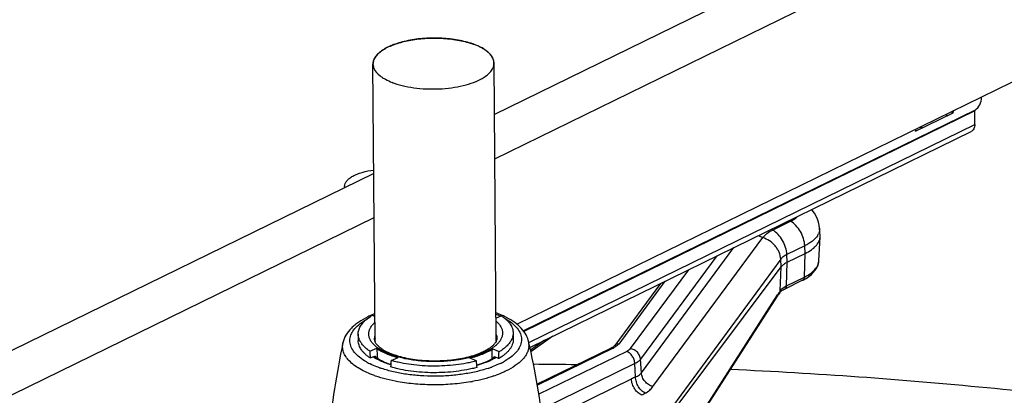
# Model space of a CAD drawing. Units: inches. Extents: x 0 to 17, y 0 to 11.
# Drawn here: x 5.2 to 6.4, y 6.5 to 7 of the extents above; entities that cross this region are included whole.
import ezdxf

# ---------------------------------------------------------------- set-up
doc = ezdxf.new("R2010")
doc.units = ezdxf.units.IN
doc.header["$LTSCALE"] = 0.935
doc.header["$MEASUREMENT"] = 0
doc.layers.get('0').update_dxf_attribs({"linetype": 'CONTINUOUS'})
doc.layers.add('02___PRT_ALL_AXES', color=7, linetype='CONTINUOUS')

msp = doc.modelspace()

# ---------------------------------------------------------------- linework, layer by layer
at = {"color": 7, "linetype": 'Continuous'}
for p, q in [((7.2683, 7.5832), (5.7918, 6.8609)), ((5.7923, 6.806), (7.3316, 7.5591)), ((5.8196, 6.6008), (7.3301, 7.3398)), ((6.3136, 6.8402), (6.3602, 6.863)), ((6.3576, 6.864), (6.3602, 6.863)), ((6.3868, 6.8485), (6.3869, 6.8651)), ((6.3214, 6.844), (6.3188, 6.845)), ((5.8357, 6.5721), (6.3822, 6.8395)), ((5.6424, 6.7878), (3.8442, 5.908)), ((3.9075, 5.8839), (5.6428, 6.7329)), ((6.1952, 6.7102), (6.1945, 6.7198)), ((6.1952, 6.7086), (6.1952, 6.7102)), ((6.1937, 6.6796), (6.1952, 6.7086)), ((6.1546, 6.6776), (6.1767, 6.6885)), ((6.192, 6.6725), (6.1929, 6.6749)), ((6.0003, 6.476), (6.1471, 6.672)), ((5.9976, 6.6513), (5.9408, 6.5744)), ((6.1736, 6.6553), (6.1514, 6.6444)), ((6.1423, 6.6354), (6.1436, 6.6375)), ((6.1449, 6.6394), (6.1436, 6.6375)), ((6.0084, 6.4267), (6.1423, 6.6354)), ((5.6404, 6.6119), (5.6438, 6.6105)), ((5.634, 6.6074), (5.6381, 6.6105)), ((5.8005, 6.611), (5.7938, 6.6083)), ((5.623, 6.5885), (5.623, 6.5803)), ((5.815, 6.59), (5.815, 6.5818)), ((5.8641, 6.586), (5.8369, 6.5664)), ((5.6374, 6.5674), (5.6461, 6.5709)), ((5.7975, 6.5665), (5.7893, 6.5701)), ((5.9362, 6.571), (5.8448, 6.5263)), ((5.6379, 6.559), (5.6434, 6.5612)), ((5.6431, 6.5608), (5.6463, 6.5587)), ((5.6434, 6.5612), (5.6442, 6.5611)), ((5.6638, 6.5558), (5.6725, 6.5594)), ((5.7696, 6.5552), (5.7614, 6.5589)), ((5.7858, 6.5563), (5.7922, 6.5599)), ((5.7912, 6.5603), (5.7919, 6.5604)), ((5.7971, 6.5581), (5.7919, 6.5604))]:
    msp.add_line(p, q, dxfattribs=at)
at = {"color": 9, "linetype": 'Continuous'}
for p, q in [((6.3875, 6.8663), (5.8278, 6.5925)), ((6.3869, 6.8651), (5.8283, 6.5918)), ((5.8344, 6.5782), (6.3868, 6.8485)), ((6.1364, 6.7175), (6.1586, 6.7284)), ((6.1586, 6.7284), (6.1571, 6.7294)), ((6.1364, 6.7175), (6.1349, 6.7185)), ((6.194, 6.7151), (6.1932, 6.7128)), ((5.9881, 6.5235), (6.1242, 6.7081)), ((6.1763, 6.698), (6.1541, 6.6872)), ((6.1767, 6.6885), (6.1763, 6.698)), ((6.0674, 6.6855), (5.9729, 6.5573)), ((5.9739, 6.5405), (6.0885, 6.6958)), ((6.1546, 6.6776), (6.1541, 6.6872)), ((6.1757, 6.6592), (6.1767, 6.6885)), ((6.1465, 6.6814), (6.0007, 6.4834)), ((6.1471, 6.672), (6.1465, 6.6814)), ((6.1535, 6.6483), (6.1546, 6.6776)), ((6.1925, 6.6744), (6.192, 6.6725)), ((6.192, 6.6725), (6.192, 6.6725)), ((6.0322, 6.6683), (5.9601, 6.5705)), ((6.1457, 6.642), (6.1471, 6.672)), ((6.003, 6.654), (5.9457, 6.5762)), ((6.1535, 6.6483), (6.1757, 6.6592)), ((6.0072, 6.4261), (6.1426, 6.6372)), ((6.1503, 6.6465), (6.1518, 6.6474)), ((5.7938, 6.6133), (5.7997, 6.6107)), ((5.6294, 6.6045), (5.6335, 6.6071)), ((5.6432, 6.5747), (5.6431, 6.5748)), ((5.6432, 6.5747), (5.6431, 6.5748)), ((5.7951, 6.576), (5.795, 6.5759)), ((5.7951, 6.576), (5.795, 6.5759)), ((5.8341, 6.5795), (5.8341, 6.5795)), ((5.854, 6.5811), (5.8365, 6.5685)), ((5.9388, 6.571), (5.845, 6.5251)), ((5.9557, 6.5671), (5.8468, 6.5139)), ((5.9433, 6.5738), (5.9398, 6.5715)), ((5.7924, 6.5588), (5.7877, 6.5563)), ((5.792, 6.5602), (5.7921, 6.5603)), ((5.9657, 6.5519), (5.8498, 6.4952)), ((5.9666, 6.5354), (5.9657, 6.5519)), ((5.9739, 6.5405), (5.9729, 6.5573)), ((5.852, 6.4794), (5.9614, 6.5329))]:
    msp.add_line(p, q, dxfattribs=at)
at = {"color": 7, "linetype": 'Continuous'}
for points in [[(6.1945, 6.7197), (6.1941, 6.7234), (6.1933, 6.7273), (6.192, 6.7312), (6.1902, 6.7349), (6.1881, 6.7386), (6.1855, 6.7421), (6.1847, 6.7429)], [(6.1736, 6.6553), (6.1741, 6.6555), (6.1778, 6.6576), (6.1811, 6.6598), (6.1841, 6.6622), (6.1868, 6.6647), (6.1889, 6.6673), (6.1907, 6.6699), (6.192, 6.6725)], [(6.1929, 6.6749), (6.1935, 6.6777), (6.1937, 6.6796)], [(6.1449, 6.6394), (6.1452, 6.6399), (6.146, 6.6408), (6.1469, 6.6416)], [(6.1469, 6.6416), (6.148, 6.6425), (6.1493, 6.6433), (6.1508, 6.6441), (6.1514, 6.6444)], [(5.9388, 6.5725), (5.9377, 6.5718), (5.9364, 6.5711), (5.9362, 6.571)], [(5.9408, 6.5744), (5.9403, 6.5738), (5.9397, 6.5732), (5.9388, 6.5725)]]:
    msp.add_lwpolyline(points, dxfattribs=at)
for centre, radius, start, end in [((6.3151, 6.8538), 0.0377, 8.3253, 11.4758), ((6.3313, 6.8666), 0.0291, 352.9525, 357.5158), ((6.2841, 6.8386), 0.0377, 8.3253, 11.477), ((6.2847, 6.8438), 0.0291, 352.9525, 357.5186), ((5.6863, 6.5045), 0.1173, 113.0953, 116.0137), ((5.674, 6.5564), 0.0649, 121.1243, 123.5506), ((5.6915, 6.4921), 0.1307, 111.4535, 113.0959), ((5.6572, 6.5792), 0.0139, 167.4985, 172.6942), ((5.6576, 6.5791), 0.0143, 166.5712, 167.5236), ((5.658, 6.579), 0.0147, 161.9744, 166.5612), ((5.6584, 6.5748), 0.0151, 162.0057, 163.4238), ((5.78, 6.5799), 0.0148, 13.3255, 18.9922), ((5.7798, 6.5757), 0.0151, 17.546, 18.9776), ((5.7806, 6.5801), 0.0142, 12.1512, 13.279), ((5.7809, 6.5801), 0.0139, 8.0065, 12.156), ((5.8056, 6.5732), 0.0291, 12.5053, 15.3874), ((5.6556, 6.5983), 0.0357, 223.7941, 224.1467), ((5.6694, 6.5977), 0.0453, 234.0773, 234.5421), ((5.6993, 6.6592), 0.1139, 251.0017, 251.6208), ((5.7327, 6.6741), 0.1294, 286.7714, 286.9756), ((5.7332, 6.6727), 0.1278, 286.9755, 287.2738), ((5.7617, 6.6082), 0.0572, 302.2365, 302.6147), ((5.7915, 0.1551), 6.3962, 89.08484, 89.56471)]:
    msp.add_arc(centre, radius, start, end, dxfattribs=at)
at = {"color": 9, "linetype": 'Continuous'}
for centre, radius, start, end in [((6.1757, 6.7209), 0.0193, 327.2329, 331.1436), ((6.1771, 6.7201), 0.0177, 331.1123, 335.4068), ((6.1683, 6.6756), 0.0548, 143.3997, 143.5727), ((6.1753, 6.682), 0.0188, 332.2771, 336.2484), ((6.1801, 6.6802), 0.0136, 355.793, 357.1411), ((6.1801, 6.6803), 0.0137, 354.0128, 355.7921), ((6.1659, 6.623), 0.0282, 115.9991, 119.9047), ((6.4708, 6.4267), 0.3899, 146.6343, 147.3283), ((6.4603, 6.4336), 0.3773, 146.4891, 146.6302), ((5.6875, 6.51), 0.1111, 113.1656, 114.2351), ((5.77, 6.6014), 0.0357, 310.7171, 314.4735), ((5.8139, 6.5749), 0.0207, 354.1663, 12.7207), ((5.6683, 6.6012), 0.0364, 226.5492, 229.9182), ((5.6697, 6.6029), 0.0387, 229.8996, 230.1212), ((5.6833, 6.6231), 0.0632, 240.7652, 240.9536), ((5.7664, 6.6055), 0.0411, 307.567, 310.767), ((5.926, 6.5973), 0.0293, 296.0417, 298.2392), ((5.6724, 6.623), 0.0792, 240.2781, 240.6734), ((5.6768, 6.6311), 0.0885, 240.743, 243.9859), ((5.6732, 6.6074), 0.0566, 235.9887, 237.1392), ((5.6771, 6.6136), 0.064, 237.2017, 240.4966), ((5.6719, 6.6001), 0.0483, 233.736, 234.5151), ((5.673, 6.6016), 0.0501, 234.5136, 235.5001), ((5.7459, 6.6424), 0.0957, 292.5671, 294.4658), ((5.748, 6.6377), 0.0906, 294.4731, 294.91), ((5.7496, 6.6342), 0.0867, 294.9046, 296.0634), ((5.7591, 6.6106), 0.0601, 301.7101, 302.5805), ((5.7602, 6.6089), 0.0581, 302.5845, 303.0965), ((5.7578, 6.6187), 0.0692, 300.0177, 300.359), ((5.7588, 6.617), 0.0671, 300.3561, 301.2849), ((5.7602, 6.6322), 0.089, 295.9944, 299.6451), ((5.7638, 6.6259), 0.0817, 299.6707, 300.1954), ((5.694, 6.6714), 0.1323, 250.2054, 251.0068), ((5.6955, 6.6757), 0.1368, 251.0049, 251.4669), ((5.74, 6.6789), 0.1399, 288.2939, 290.0007), ((5.7419, 6.6738), 0.1345, 290.0064, 290.2169), ((5.7425, 6.6721), 0.1327, 290.2166, 290.5573), ((5.6916, 6.6715), 0.1429, 250.2051, 250.7787), ((5.723, 6.7528), 0.2268, 279.9399, 280.5428), ((5.7425, 6.6789), 0.1503, 288.8584, 290.0079), ((6.0403, 6.3716), 0.1796, 114.2425, 116.0742), ((6.0978, 6.3295), 0.2207, 122.636, 123.8874)]:
    msp.add_arc(centre, radius, start, end, dxfattribs=at)
at = {"color": 7, "linetype": 'Continuous'}
for centre, major_axis, ratio, start_param, end_param in [((5.7205, 6.3901), (-0.0722, 1.0248), 0.069728, 1.392022, 1.400387), ((5.7238, 6.3446), (-0.0643, 0.9124), 0.069641, 1.315269, 1.329409), ((5.7178, 6.3447), (0.0537, 0.9117), 0.065721, -1.330892, -1.317067), ((5.7205, 6.3901), (0.0603, 1.0241), 0.065803, -1.402187, -1.393823), ((5.6999, 6.6763), (-0.0675, 0.9563), 0.066534, -4.595493, -4.594935), ((5.7205, 6.3901), (0.0603, 0.967), 0.070143, 1.402954, 1.411318), ((5.7205, 6.3901), (-0.0799, 0.9677), 0.065218, -1.413095, -1.404731), ((5.7378, 6.6761), (0.0564, 0.9556), 0.062789, -1.689894, -1.689411)]:
    msp.add_ellipse(centre, major_axis=major_axis, ratio=ratio, start_param=start_param, end_param=end_param, dxfattribs=at)
for points, knots in [([(6.3875, 6.8663), (6.3898, 6.8679), (6.3939, 6.8729), (6.3951, 6.8791), (6.3953, 6.8824)], [0, 0, 0, 0, 0.463087, 1, 1, 1, 1]), ([(6.3868, 6.8485), (6.3868, 6.8466), (6.3862, 6.843), (6.3836, 6.8402), (6.3822, 6.8395)], [0, 0, 0, 0, 0.541668, 1, 1, 1, 1]), ([(6.1767, 6.6885), (6.1794, 6.6898), (6.1842, 6.6925), (6.1893, 6.6967), (6.1922, 6.7004), (6.1938, 6.7031), (6.1948, 6.7058), (6.1951, 6.7077), (6.1952, 6.7086)], [0, 0, 0, 0, 0.310965, 0.576667, 0.693682, 0.801745, 0.902935, 1, 1, 1, 1]), ([(6.1546, 6.6776), (6.153, 6.6769), (6.1503, 6.6753), (6.1479, 6.6731), (6.1471, 6.672)], [0, 0, 0, 0, 0.547565, 1, 1, 1, 1]), ([(5.8042, 6.6105), (5.8034, 6.6109), (5.8, 6.6125), (5.7965, 6.6139), (5.7938, 6.6149)], [0, 0, 0, 0, 0.24287, 1, 1, 1, 1]), ([(5.6348, 6.6098), (5.6309, 6.6079), (5.6254, 6.6048), (5.6188, 6.5999), (5.6132, 6.5949), (5.6075, 6.5878), (5.6048, 6.5812), (5.604, 6.5778)], [0, 0, 0, 0, 0.282426, 0.413945, 0.539264, 0.775016, 1, 1, 1, 1]), ([(5.623, 6.5885), (5.623, 6.5893), (5.6231, 6.591), (5.6236, 6.5934), (5.6245, 6.5959), (5.6257, 6.5983), (5.6273, 6.6007), (5.6292, 6.603), (5.6314, 6.6053), (5.6331, 6.6067), (5.634, 6.6074)], [0, 0, 0, 0, 0.108525, 0.218888, 0.332812, 0.451817, 0.577168, 0.709853, 0.850619, 1, 1, 1, 1]), ([(5.8005, 6.611), (5.8017, 6.6103), (5.8038, 6.6087), (5.8067, 6.6063), (5.8092, 6.6037), (5.8113, 6.6011), (5.8129, 6.5984), (5.8141, 6.5956), (5.8148, 6.5928), (5.815, 6.5909), (5.815, 6.59)], [0, 0, 0, 0, 0.153447, 0.297184, 0.431529, 0.557215, 0.675308, 0.787226, 0.894755, 1, 1, 1, 1]), ([(5.8337, 6.5809), (5.8329, 6.584), (5.83, 6.5902), (5.8233, 6.5981), (5.8146, 6.6049), (5.8078, 6.6087), (5.8042, 6.6105)], [0, 0, 0, 0, 0.225963, 0.463132, 0.719141, 1, 1, 1, 1]), ([(5.6299, 6.5736), (5.6288, 6.5748), (5.6269, 6.577), (5.625, 6.5802), (5.624, 6.5828), (5.6234, 6.5846), (5.6231, 6.5866), (5.623, 6.5878), (5.623, 6.5885)], [0, 0, 0, 0, 0.277799, 0.532702, 0.653476, 0.770906, 0.886039, 1, 1, 1, 1]), ([(5.815, 6.59), (5.815, 6.5893), (5.8149, 6.588), (5.8146, 6.5859), (5.814, 6.5839), (5.8128, 6.5812), (5.8108, 6.5778), (5.8087, 6.5754), (5.8075, 6.5742)], [0, 0, 0, 0, 0.112896, 0.22709, 0.343825, 0.464239, 0.719704, 1, 1, 1, 1]), ([(5.6379, 6.559), (5.6367, 6.5597), (5.6345, 6.5613), (5.6315, 6.5638), (5.629, 6.5664), (5.6269, 6.5691), (5.6252, 6.5718), (5.624, 6.5746), (5.6232, 6.5774), (5.623, 6.5794), (5.623, 6.5803)], [0, 0, 0, 0, 0.153949, 0.298052, 0.432608, 0.558345, 0.676331, 0.788, 0.895172, 1, 1, 1, 1]), ([(5.7732, 6.5644), (5.7718, 6.5639), (5.769, 6.5628), (5.7645, 6.5613), (5.7597, 6.56), (5.753, 6.5584), (5.7441, 6.5568), (5.7331, 6.5556), (5.7218, 6.555), (5.7104, 6.5551), (5.6992, 6.5559), (5.6884, 6.5573), (5.6798, 6.559), (5.6734, 6.5608), (5.6689, 6.5622), (5.6648, 6.5637), (5.6609, 6.5653), (5.6574, 6.567), (5.6542, 6.5688), (5.6514, 6.5706), (5.6491, 6.5725), (5.6471, 6.5743), (5.6456, 6.5761), (5.6445, 6.5778), (5.6438, 6.5794), (5.6434, 6.5808), (5.6433, 6.5818), (5.6433, 6.5822)], [0, 0, 0, 0, 0.031981, 0.06562, 0.100759, 0.137235, 0.213514, 0.293071, 0.37445, 0.456163, 0.536715, 0.614634, 0.688491, 0.723476, 0.756944, 0.788739, 0.818711, 0.846721, 0.872634, 0.896329, 0.917706, 0.936696, 0.953266, 0.967496, 0.979725, 0.990375, 1, 1, 1, 1]), ([(5.7948, 6.5834), (5.7948, 6.5831), (5.7947, 6.5825), (5.7946, 6.5815), (5.7943, 6.5805), (5.7936, 6.5789), (5.7926, 6.5774), (5.7913, 6.5758), (5.7901, 6.5745), (5.7886, 6.5732), (5.7864, 6.5714), (5.7838, 6.5696), (5.7809, 6.568), (5.7776, 6.5663), (5.775, 6.5651), (5.7732, 6.5644)], [0, 0, 0, 0, 0.030791, 0.063481, 0.09895, 0.138079, 0.22977, 0.283497, 0.342652, 0.40721, 0.477104, 0.63235, 0.717429, 0.807197, 1, 1, 1, 1]), ([(5.815, 6.5818), (5.815, 6.5808), (5.8149, 6.5786), (5.814, 6.5755), (5.8125, 6.5723), (5.8105, 6.5693), (5.8079, 6.5663), (5.8048, 6.5634), (5.8012, 6.5606), (5.7985, 6.5589), (5.7971, 6.5581)], [0, 0, 0, 0, 0.101673, 0.206157, 0.315981, 0.433215, 0.55939, 0.695562, 0.842379, 1, 1, 1, 1]), ([(5.6374, 6.5674), (5.636, 6.5683), (5.6334, 6.5702), (5.6311, 6.5724), (5.63, 6.5735)], [0, 0, 0, 0, 0.520307, 1, 1, 1, 1]), ([(5.6461, 6.5709), (5.6478, 6.5697), (5.6516, 6.5674), (5.6578, 6.5643), (5.6649, 6.5616), (5.6699, 6.5601), (5.6725, 6.5594)], [0, 0, 0, 0, 0.218121, 0.45831, 0.719534, 1, 1, 1, 1]), ([(5.7614, 6.5589), (5.7641, 6.5595), (5.7693, 6.561), (5.7767, 6.5637), (5.7833, 6.5666), (5.7874, 6.5689), (5.7893, 6.5701)], [0, 0, 0, 0, 0.277689, 0.538174, 0.779418, 1, 1, 1, 1]), ([(5.8075, 6.5742), (5.8061, 6.5728), (5.8038, 6.5708), (5.8003, 6.5683), (5.7985, 6.5671), (5.7975, 6.5665)], [0, 0, 0, 0, 0.474545, 0.730921, 1, 1, 1, 1]), ([(5.6442, 6.5611), (5.6443, 6.5611), (5.6444, 6.561), (5.6445, 6.5608), (5.6446, 6.5606), (5.6446, 6.5604), (5.6446, 6.5603)], [0, 0, 0, 0, 0.223889, 0.463633, 0.722471, 1, 1, 1, 1]), ([(5.6463, 6.5587), (5.6486, 6.5573), (5.6538, 6.5546), (5.6593, 6.5524), (5.6622, 6.5514)], [0, 0, 0, 0, 0.470745, 1, 1, 1, 1]), ([(5.7696, 6.5552), (5.7676, 6.5547), (5.7634, 6.5537), (5.7549, 6.5519), (5.7438, 6.5502), (5.7301, 6.5491), (5.7162, 6.5487), (5.7024, 6.5492), (5.6889, 6.5505), (5.678, 6.5524), (5.6697, 6.5542), (5.6657, 6.5553), (5.6638, 6.5558)], [0, 0, 0, 0, 0.058581, 0.118955, 0.243989, 0.373039, 0.503871, 0.634198, 0.761749, 0.884341, 0.943167, 1, 1, 1, 1]), ([(5.7711, 6.5506), (5.7725, 6.551), (5.7774, 6.5526), (5.7823, 6.5546), (5.7858, 6.5563)], [0, 0, 0, 0, 0.265237, 1, 1, 1, 1]), ([(5.7908, 6.5595), (5.7908, 6.5596), (5.7908, 6.5597), (5.7909, 6.56), (5.791, 6.5602), (5.7911, 6.5603), (5.7912, 6.5603)], [0, 0, 0, 0, 0.283889, 0.544915, 0.782218, 1, 1, 1, 1]), ([(5.7703, 6.5473), (5.7683, 6.5467), (5.7641, 6.5457), (5.7555, 6.5439), (5.7443, 6.5421), (5.7304, 6.5409), (5.7163, 6.5405), (5.7022, 6.5411), (5.6885, 6.5424), (5.6775, 6.5443), (5.6691, 6.5462), (5.6651, 6.5473), (5.6632, 6.5479)], [0, 0, 0, 0, 0.058455, 0.118755, 0.24377, 0.372927, 0.503927, 0.634413, 0.762048, 0.884586, 0.943316, 1, 1, 1, 1]), ([(7.2922, 6.3613), (7.199, 6.3871), (7.0067, 6.4333), (6.7094, 6.4866), (6.4002, 6.5248), (6.1901, 6.5397), (6.084, 6.5446)], [0, 0, 0, 0, 0.236947, 0.484349, 0.73961, 1, 1, 1, 1])]:
    msp.add_open_spline(points, degree=3, knots=knots, dxfattribs=at)
msp.add_open_spline([(6.3875, 6.8663), (6.3871, 6.8661), (6.3869, 6.8655), (6.3869, 6.8651)], degree=3, dxfattribs=at)
at = {"color": 9, "linetype": 'Continuous'}
for points, knots in [([(6.1586, 6.7284), (6.1603, 6.7292), (6.1634, 6.7309), (6.1661, 6.7332), (6.1673, 6.7343)], [0, 0, 0, 0, 0.535326, 1, 1, 1, 1]), ([(6.1763, 6.698), (6.1761, 6.701), (6.1749, 6.7072), (6.1712, 6.7157), (6.1657, 6.7231), (6.1611, 6.7269), (6.1586, 6.7284)], [0, 0, 0, 0, 0.249378, 0.508941, 0.763704, 1, 1, 1, 1]), ([(6.1242, 6.7081), (6.1237, 6.7083), (6.1218, 6.7089), (6.1201, 6.7098), (6.1189, 6.7106)], [0, 0, 0, 0, 0.247176, 1, 1, 1, 1]), ([(6.1243, 6.7083), (6.1238, 6.7084), (6.122, 6.709), (6.1202, 6.7099), (6.119, 6.7107)], [0, 0, 0, 0, 0.247186, 1, 1, 1, 1]), ([(6.1243, 6.7083), (6.1256, 6.7101), (6.1295, 6.7137), (6.1339, 6.7163), (6.1364, 6.7175)], [0, 0, 0, 0, 0.453943, 1, 1, 1, 1]), ([(6.1541, 6.6872), (6.1539, 6.6902), (6.1528, 6.6963), (6.149, 6.7049), (6.1436, 6.7122), (6.1389, 6.7161), (6.1364, 6.7175)], [0, 0, 0, 0, 0.249377, 0.508941, 0.763703, 1, 1, 1, 1]), ([(6.1919, 6.7105), (6.1903, 6.7079), (6.1868, 6.7045), (6.1813, 6.7007), (6.178, 6.6989), (6.1763, 6.698)], [0, 0, 0, 0, 0.447952, 0.710945, 1, 1, 1, 1]), ([(6.1945, 6.7197), (6.1946, 6.7193), (6.1946, 6.7178), (6.1943, 6.7163), (6.194, 6.7151)], [0, 0, 0, 0, 0.248446, 1, 1, 1, 1]), ([(6.1465, 6.6814), (6.1463, 6.6843), (6.1452, 6.6887), (6.1425, 6.6941), (6.1388, 6.6992), (6.1329, 6.7045), (6.1272, 6.7072), (6.1242, 6.7081)], [0, 0, 0, 0, 0.23926, 0.363519, 0.489863, 0.745531, 1, 1, 1, 1]), ([(6.1541, 6.6872), (6.1525, 6.6864), (6.1497, 6.6848), (6.1474, 6.6825), (6.1465, 6.6814)], [0, 0, 0, 0, 0.545593, 1, 1, 1, 1]), ([(6.1857, 6.6656), (6.1863, 6.6662), (6.1887, 6.6685), (6.1908, 6.6711), (6.1919, 6.6732)], [0, 0, 0, 0, 0.27271, 1, 1, 1, 1]), ([(6.1925, 6.6744), (6.1926, 6.6748), (6.1932, 6.6762), (6.1935, 6.6777), (6.1937, 6.6788)], [0, 0, 0, 0, 0.256977, 1, 1, 1, 1]), ([(6.1757, 6.6592), (6.1766, 6.6597), (6.1801, 6.6615), (6.1835, 6.6637), (6.1857, 6.6656)], [0, 0, 0, 0, 0.268031, 1, 1, 1, 1]), ([(6.1535, 6.6483), (6.1535, 6.6479), (6.1534, 6.6471), (6.153, 6.6459), (6.1523, 6.645), (6.1517, 6.6446), (6.1514, 6.6444)], [0, 0, 0, 0, 0.279263, 0.537742, 0.77526, 1, 1, 1, 1]), ([(6.1757, 6.6592), (6.1757, 6.6588), (6.1755, 6.6579), (6.1751, 6.6568), (6.1745, 6.6559), (6.1739, 6.6554), (6.1736, 6.6553)], [0, 0, 0, 0, 0.279263, 0.537742, 0.77526, 1, 1, 1, 1]), ([(6.1426, 6.6372), (6.1426, 6.637), (6.1425, 6.6361), (6.1422, 6.6353), (6.1418, 6.6347)], [0, 0, 0, 0, 0.254132, 1, 1, 1, 1]), ([(6.1457, 6.642), (6.1457, 6.6417), (6.1456, 6.6408), (6.1452, 6.64), (6.1449, 6.6394)], [0, 0, 0, 0, 0.254141, 1, 1, 1, 1]), ([(6.1457, 6.642), (6.1459, 6.6424), (6.1472, 6.6441), (6.1489, 6.6455), (6.1503, 6.6465)], [0, 0, 0, 0, 0.234754, 1, 1, 1, 1]), ([(5.6331, 6.5542), (5.6302, 6.5558), (5.6249, 6.5593), (5.6185, 6.5654), (5.6148, 6.571), (5.6132, 6.5756), (5.6127, 6.579), (5.6127, 6.5824), (5.6136, 6.587), (5.6164, 6.5927), (5.622, 6.5991), (5.6267, 6.6027), (5.6294, 6.6045)], [0, 0, 0, 0, 0.154812, 0.289039, 0.405561, 0.459168, 0.511006, 0.562349, 0.614525, 0.725837, 0.852938, 1, 1, 1, 1]), ([(5.6431, 6.5748), (5.642, 6.5759), (5.64, 6.578), (5.6381, 6.5811), (5.637, 6.5835), (5.6365, 6.5854), (5.6362, 6.5872), (5.6361, 6.5891), (5.6363, 6.5909), (5.6367, 6.5928), (5.6373, 6.5946), (5.6385, 6.5971), (5.6406, 6.6001), (5.6427, 6.6023), (5.6438, 6.6034)], [0, 0, 0, 0, 0.139477, 0.265881, 0.325288, 0.382832, 0.439155, 0.494951, 0.550942, 0.607839, 0.66631, 0.726956, 0.8566, 1, 1, 1, 1]), ([(5.7939, 6.6046), (5.7951, 6.6035), (5.7972, 6.6014), (5.7993, 6.5984), (5.8005, 6.5959), (5.8012, 6.5941), (5.8016, 6.5922), (5.8018, 6.5904), (5.8018, 6.5885), (5.8015, 6.5867), (5.801, 6.5848), (5.8, 6.5824), (5.7981, 6.5793), (5.7962, 6.5771), (5.7951, 6.576)], [0, 0, 0, 0, 0.143398, 0.273043, 0.333689, 0.39216, 0.449056, 0.505048, 0.560844, 0.617167, 0.674711, 0.734117, 0.860522, 1, 1, 1, 1]), ([(5.8042, 6.6084), (5.8074, 6.6066), (5.813, 6.603), (5.8199, 6.5965), (5.8236, 6.5905), (5.8251, 6.5856), (5.8255, 6.582), (5.8252, 6.5784), (5.8238, 6.5735), (5.821, 6.5688), (5.8172, 6.5645), (5.8123, 6.56), (5.808, 6.557), (5.8049, 6.5552)], [0, 0, 0, 0, 0.153036, 0.28456, 0.397836, 0.449937, 0.50056, 0.55115, 0.603164, 0.716082, 0.779161, 0.847352, 1, 1, 1, 1]), ([(5.794, 6.5879), (5.7942, 6.5872), (5.7946, 6.5857), (5.7948, 6.5842), (5.7948, 6.5834)], [0, 0, 0, 0, 0.50555, 1, 1, 1, 1]), ([(5.6432, 6.5371), (5.6399, 6.5383), (5.6337, 6.5408), (5.6252, 6.5451), (5.6179, 6.5499), (5.612, 6.555), (5.6075, 6.5604), (5.6046, 6.5661), (5.6034, 6.572), (5.6036, 6.5759), (5.604, 6.5777)], [0, 0, 0, 0, 0.17122, 0.327971, 0.469624, 0.596364, 0.709383, 0.811296, 0.906312, 1, 1, 1, 1]), ([(5.6433, 6.5822), (5.6433, 6.583), (5.6434, 6.5845), (5.6437, 6.586), (5.644, 6.5867)], [0, 0, 0, 0, 0.494466, 1, 1, 1, 1]), ([(5.9457, 6.5762), (5.9448, 6.5764), (5.9433, 6.5762), (5.9417, 6.5754), (5.9411, 6.5747), (5.9408, 6.5744)], [0, 0, 0, 0, 0.513786, 0.759405, 1, 1, 1, 1]), ([(5.9457, 6.5762), (5.9455, 6.576), (5.9448, 6.5751), (5.944, 6.5743), (5.9433, 6.5738)], [0, 0, 0, 0, 0.234392, 1, 1, 1, 1]), ([(5.6525, 6.568), (5.6511, 6.5688), (5.6485, 6.5704), (5.646, 6.5722), (5.6449, 6.5732)], [0, 0, 0, 0, 0.520059, 1, 1, 1, 1]), ([(5.7758, 6.5643), (5.7736, 6.5634), (5.769, 6.5617), (5.7619, 6.5596), (5.7542, 6.5579), (5.7462, 6.5564), (5.7378, 6.5554), (5.7292, 6.5547), (5.7206, 6.5544), (5.7119, 6.5544), (5.7033, 6.5549), (5.6949, 6.5557), (5.6867, 6.5569), (5.6789, 6.5584), (5.6715, 6.5603), (5.6646, 6.5625), (5.6584, 6.565), (5.6545, 6.5669), (5.6527, 6.5679)], [0, 0, 0, 0, 0.055959, 0.115365, 0.177754, 0.24263, 0.309433, 0.377573, 0.446435, 0.515395, 0.583822, 0.6511, 0.716627, 0.779837, 0.840207, 0.897269, 0.950632, 1, 1, 1, 1]), ([(5.7915, 6.5729), (5.7904, 6.5721), (5.7881, 6.5705), (5.7844, 6.5683), (5.7802, 6.5662), (5.7773, 6.5649), (5.7758, 6.5643)], [0, 0, 0, 0, 0.226105, 0.468341, 0.726544, 1, 1, 1, 1]), ([(5.8345, 6.5728), (5.8343, 6.5715), (5.8338, 6.5687), (5.8321, 6.5646), (5.8296, 6.5606), (5.8251, 6.5552), (5.8173, 6.5489), (5.8102, 6.5448), (5.8062, 6.5429)], [0, 0, 0, 0, 0.097036, 0.198694, 0.307375, 0.424903, 0.690607, 1, 1, 1, 1]), ([(5.9388, 6.571), (5.9384, 6.5712), (5.9375, 6.5714), (5.9365, 6.5712), (5.9362, 6.571)], [0, 0, 0, 0, 0.52199, 1, 1, 1, 1]), ([(5.9601, 6.5705), (5.9596, 6.5698), (5.9582, 6.5685), (5.9566, 6.5675), (5.9557, 6.5671)], [0, 0, 0, 0, 0.453519, 1, 1, 1, 1]), ([(5.9657, 6.5519), (5.9657, 6.5535), (5.965, 6.5568), (5.9628, 6.5612), (5.9597, 6.5649), (5.957, 6.5666), (5.9557, 6.5671)], [0, 0, 0, 0, 0.254135, 0.517792, 0.771678, 1, 1, 1, 1]), ([(5.9729, 6.5573), (5.9727, 6.5589), (5.9721, 6.5613), (5.9705, 6.5641), (5.9684, 6.5667), (5.965, 6.5692), (5.9617, 6.5702), (5.9601, 6.5705)], [0, 0, 0, 0, 0.239987, 0.365131, 0.492327, 0.748365, 1, 1, 1, 1]), ([(5.6492, 6.5469), (5.6482, 6.5473), (5.6444, 6.5487), (5.6407, 6.5503), (5.638, 6.5516)], [0, 0, 0, 0, 0.259907, 1, 1, 1, 1]), ([(5.6543, 6.5537), (5.6536, 6.554), (5.6506, 6.5553), (5.6477, 6.5567), (5.6456, 6.5579)], [0, 0, 0, 0, 0.260764, 1, 1, 1, 1]), ([(5.6633, 6.5504), (5.6625, 6.5507), (5.6595, 6.5517), (5.6565, 6.5528), (5.6543, 6.5537)], [0, 0, 0, 0, 0.257879, 1, 1, 1, 1]), ([(5.7826, 6.554), (5.7816, 6.5536), (5.7775, 6.552), (5.7733, 6.5506), (5.7701, 6.5497)], [0, 0, 0, 0, 0.239931, 1, 1, 1, 1]), ([(5.7992, 6.5522), (5.7984, 6.5518), (5.7951, 6.5503), (5.7917, 6.5489), (5.7891, 6.5479)], [0, 0, 0, 0, 0.240896, 1, 1, 1, 1]), ([(5.9729, 6.5573), (5.972, 6.5562), (5.9698, 6.5541), (5.9672, 6.5526), (5.9657, 6.5519)], [0, 0, 0, 0, 0.45315, 1, 1, 1, 1]), ([(5.7839, 6.5461), (5.779, 6.5445), (5.7687, 6.5416), (5.7525, 6.5386), (5.7353, 6.5368), (5.7177, 6.5361), (5.7001, 6.5367), (5.6831, 6.5385), (5.667, 6.5415), (5.6568, 6.5443), (5.652, 6.5459)], [0, 0, 0, 0, 0.11581, 0.239915, 0.369701, 0.502233, 0.634468, 0.763379, 0.886088, 1, 1, 1, 1]), ([(5.8062, 6.5429), (5.8052, 6.5424), (5.8012, 6.5405), (5.7971, 6.5388), (5.7939, 6.5377)], [0, 0, 0, 0, 0.240007, 1, 1, 1, 1]), ([(5.9666, 6.5354), (5.9674, 6.5357), (5.9701, 6.5369), (5.9726, 6.5387), (5.9739, 6.5405)], [0, 0, 0, 0, 0.286488, 1, 1, 1, 1]), ([(5.9881, 6.5235), (5.9862, 6.5241), (5.9825, 6.5258), (5.978, 6.5298), (5.975, 6.5348), (5.974, 6.5386), (5.9739, 6.5405)], [0, 0, 0, 0, 0.254391, 0.510449, 0.760724, 1, 1, 1, 1]), ([(5.6722, 6.5295), (5.6674, 6.5304), (5.6581, 6.5324), (5.6489, 6.5351), (5.6446, 6.5366)], [0, 0, 0, 0, 0.517202, 1, 1, 1, 1]), ([(5.7621, 6.5294), (5.7548, 6.5281), (5.7398, 6.5262), (5.717, 6.5253), (5.6944, 6.5263), (5.6795, 6.5282), (5.6722, 6.5295)], [0, 0, 0, 0, 0.247171, 0.501757, 0.755449, 1, 1, 1, 1]), ([(5.7911, 6.5367), (5.7869, 6.5352), (5.7781, 6.5326), (5.7691, 6.5307), (5.7645, 6.5298)], [0, 0, 0, 0, 0.484674, 1, 1, 1, 1]), ([(5.9748, 6.5127), (5.973, 6.5133), (5.9695, 6.5156), (5.9653, 6.5205), (5.9624, 6.5264), (5.9615, 6.5308), (5.9614, 6.5329)], [0, 0, 0, 0, 0.228323, 0.482208, 0.745865, 1, 1, 1, 1]), ([(5.9788, 6.5153), (5.9771, 6.5161), (5.9738, 6.5184), (5.97, 6.5233), (5.9674, 6.5291), (5.9666, 6.5333), (5.9666, 6.5354)], [0, 0, 0, 0, 0.230587, 0.484137, 0.746338, 1, 1, 1, 1]), ([(5.9788, 6.5153), (5.9807, 6.5165), (5.9841, 6.5189), (5.9869, 6.522), (5.9881, 6.5235)], [0, 0, 0, 0, 0.528871, 1, 1, 1, 1])]:
    msp.add_open_spline(points, degree=3, knots=knots, dxfattribs=at)
at = {"layer": '02___PRT_ALL_AXES', "color": 7, "linetype": 'Continuous'}
for p, q in [((5.7909, 6.9271), (5.7898, 6.9304)), ((5.6441, 6.5789), (5.6413, 6.9233)), ((5.794, 6.5803), (5.7913, 6.9245))]:
    msp.add_line(p, q, dxfattribs=at)
for centre, radius, start, end in [((5.7356, 6.8646), 0.0886, 68.7325, 70.6512), ((5.6563, 6.9238), 0.015, 195.7281, 202.0408), ((5.7776, 6.9244), 0.0136, 6.9608, 11.6367), ((5.6971, 6.9832), 0.0886, 248.7325, 250.6512), ((5.6155, 6.7716), 0.0093, 179.6403, 188.8525)]:
    msp.add_arc(centre, radius, start, end, dxfattribs=at)
for points, knots in [([(5.7649, 6.9483), (5.7621, 6.9493), (5.7562, 6.951), (5.7434, 6.9538), (5.7262, 6.9557), (5.7054, 6.9555), (5.6883, 6.9533), (5.6756, 6.9503), (5.6671, 6.9476), (5.6596, 6.9444), (5.6532, 6.9407), (5.6481, 6.9368), (5.6442, 6.9325), (5.6419, 6.928), (5.6413, 6.9249), (5.6413, 6.9233)], [0, 0, 0, 0, 0.065729, 0.136196, 0.286958, 0.442739, 0.593236, 0.663482, 0.72894, 0.788764, 0.842373, 0.889559, 0.930655, 0.96677, 1, 1, 1, 1]), ([(5.6418, 6.9262), (5.6419, 6.927), (5.6424, 6.9284), (5.6434, 6.9306), (5.6447, 6.9327), (5.6464, 6.9347), (5.6484, 6.9367), (5.6507, 6.9387), (5.6533, 6.9406), (5.6563, 6.9424), (5.6595, 6.9441), (5.6629, 6.9457), (5.6667, 6.9472), (5.6706, 6.9486), (5.6748, 6.9499), (5.6807, 6.9515), (5.6885, 6.9531), (5.6982, 6.9545), (5.7083, 6.9553), (5.7185, 6.9555), (5.7287, 6.9552), (5.7387, 6.9542), (5.7482, 6.9527), (5.7558, 6.951), (5.7615, 6.9494), (5.7642, 6.9485), (5.7655, 6.948)], [0, 0, 0, 0, 0.016686, 0.034138, 0.052611, 0.072302, 0.093355, 0.115862, 0.139877, 0.165414, 0.192463, 0.220987, 0.250928, 0.282211, 0.31475, 0.348441, 0.418814, 0.492347, 0.567941, 0.644438, 0.720652, 0.795404, 0.86756, 0.936064, 0.96866, 1, 1, 1, 1]), ([(5.7898, 6.9304), (5.7894, 6.9313), (5.7884, 6.933), (5.7865, 6.9355), (5.784, 6.9379), (5.7811, 6.9402), (5.7778, 6.9423), (5.7741, 6.9444), (5.7699, 6.9463), (5.767, 6.9474), (5.7655, 6.948)], [0, 0, 0, 0, 0.094527, 0.196338, 0.30665, 0.426216, 0.555402, 0.694254, 0.842596, 1, 1, 1, 1]), ([(5.7908, 6.9281), (5.7903, 6.93), (5.7888, 6.9329), (5.786, 6.9362), (5.7822, 6.9397), (5.7762, 6.9436), (5.7707, 6.9461), (5.7677, 6.9472)], [0, 0, 0, 0, 0.19378, 0.302663, 0.4212, 0.689461, 1, 1, 1, 1]), ([(5.6413, 6.9233), (5.6413, 6.923), (5.6414, 6.9218), (5.6416, 6.9206), (5.6418, 6.9197)], [0, 0, 0, 0, 0.248055, 1, 1, 1, 1]), ([(5.6418, 6.9207), (5.6417, 6.9212), (5.6415, 6.9221), (5.6415, 6.9235), (5.6415, 6.9249), (5.6417, 6.9258), (5.6418, 6.9262)], [0, 0, 0, 0, 0.250762, 0.499556, 0.748575, 1, 1, 1, 1]), ([(5.6424, 6.9182), (5.6439, 6.9144), (5.6479, 6.9102), (5.6533, 6.9063), (5.6582, 6.9035), (5.6621, 6.9017), (5.6649, 6.9006)], [0, 0, 0, 0, 0.424284, 0.553755, 0.692994, 1, 1, 1, 1]), ([(5.779, 6.907), (5.7809, 6.9082), (5.7843, 6.9107), (5.7883, 6.9151), (5.7904, 6.919), (5.7912, 6.9222), (5.7913, 6.9238), (5.7913, 6.9245)], [0, 0, 0, 0, 0.300573, 0.561551, 0.789907, 0.896199, 1, 1, 1, 1]), ([(5.7913, 6.9245), (5.7913, 6.9248), (5.7913, 6.926), (5.7911, 6.9272), (5.7908, 6.9281)], [0, 0, 0, 0, 0.248055, 1, 1, 1, 1]), ([(5.7909, 6.9216), (5.791, 6.9224), (5.7912, 6.9238), (5.7912, 6.9253), (5.7911, 6.926)], [0, 0, 0, 0, 0.501763, 1, 1, 1, 1]), ([(5.6677, 6.8996), (5.672, 6.8981), (5.6812, 6.8956), (5.6957, 6.8932), (5.7112, 6.8922), (5.7269, 6.8925), (5.7421, 6.8942), (5.7562, 6.8972), (5.7685, 6.9013), (5.7759, 6.905), (5.779, 6.907)], [0, 0, 0, 0, 0.118861, 0.248916, 0.385692, 0.524221, 0.659413, 0.786415, 0.900991, 1, 1, 1, 1]), ([(5.6062, 6.7716), (5.6063, 6.7728), (5.6068, 6.7753), (5.6089, 6.7787), (5.6121, 6.7818), (5.6165, 6.7846), (5.6218, 6.7871), (5.6305, 6.79), (5.6375, 6.7913), (5.6423, 6.7918)], [0, 0, 0, 0, 0.078953, 0.166156, 0.267126, 0.38438, 0.518094, 0.666967, 1, 1, 1, 1]), ([(5.604, 6.5777), (5.5961, 6.54), (5.5841, 6.4634), (5.58, 6.386), (5.58, 6.3473)], [0, 0, 0, 0, 0.499183, 1, 1, 1, 1]), ([(5.8617, 6.3549), (5.8608, 6.3927), (5.8554, 6.4682), (5.8424, 6.5428), (5.8341, 6.5795)], [0, 0, 0, 0, 0.500817, 1, 1, 1, 1])]:
    msp.add_open_spline(points, degree=3, knots=knots, dxfattribs=at)

doc.saveas('drawing.dxf')
